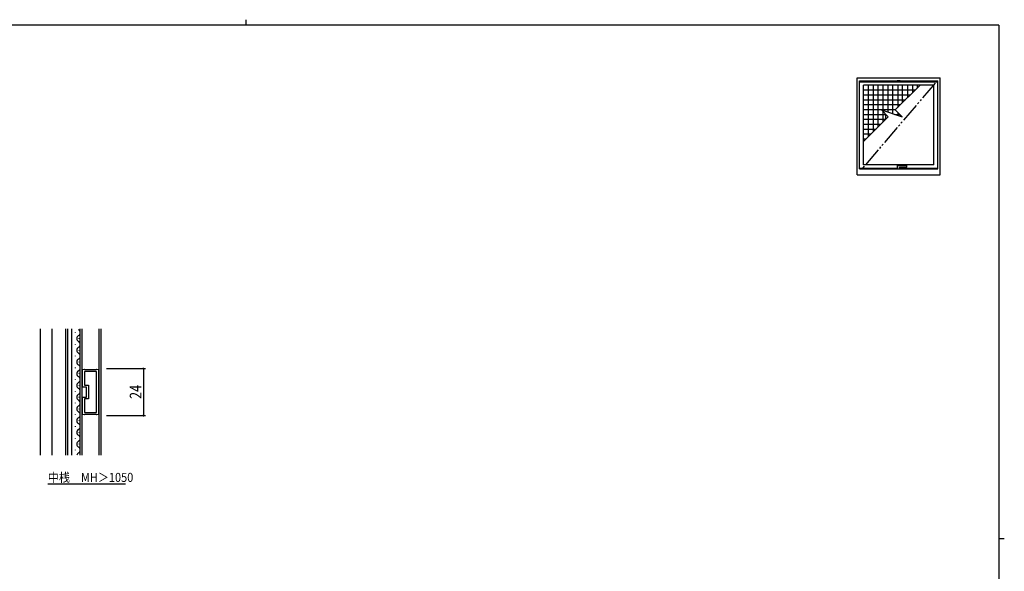
# Model space of a CAD drawing. Extents: x 0 to 793, y 0 to 564.
# Drawn here: x 272 to 776, y 282 to 564 of the extents above; entities that cross this region are included whole.
import ezdxf

# ---------------------------------------------------------------- set-up
doc = ezdxf.new("R2010")
doc.units = 0
doc.linetypes.add('YDIVIDE_1', pattern=[15, 10, -1, 1, -1, 1, -1])
for name, color, linetype in [('USER1', 3, 'CONTINUOUS'), ('YKK_11', 7, 'CONTINUOUS'), ('YKK_12', 2, 'CONTINUOUS'), ('YKK_A1', 4, 'CONTINUOUS'), ('YKK_D', 6, 'CONTINUOUS'), ('YKK_ZWAK', 7, 'CONTINUOUS')]:
    doc.layers.add(name, color=color, linetype=linetype)
doc.styles.get("Standard").update_dxf_attribs({"font": 'ROMANS.SHX', "bigfont": 'EXTFONT.SHX'})

# ---------------------------------------------------------------- blocks, each defined once
blk = doc.blocks.new('A201')
at = {"layer": 'YKK_ZWAK', "color": 254, "linetype": 'Continuous'}
for p, q in [((571, 410), (21, 410)), ((571, 410), (571, 35)), ((571, 222.5), (573, 222.5))]:
    blk.add_line(p, q, dxfattribs=at)
at = {"layer": 'YKK_ZWAK', "color": 8, "linetype": 'Continuous'}
blk.add_line((296.01, 412), (296.01, 410), dxfattribs=at)

msp = doc.modelspace()

# ---------------------------------------------------------------- linework, layer by layer
at = {"layer": 'USER1'}
msp.add_line((286.56, 326.91), (326.16, 326.91), dxfattribs=at)
at = {"layer": 'YKK_11', "color": 0, "linetype": 'ByBlock', "ltscale": 0.5}
for p, q in [((304.25, 385.24), (305.22, 385.43)), ((304.25, 376.24), (304.25, 385.24)), ((305.22, 385.43), (305.49, 385.24)), ((311.45, 384.24), (305.25, 384.24)), ((305.25, 384.24), (305.25, 377.24)), ((305.49, 385.24), (311.21, 385.24)), ((311.21, 385.24), (311.49, 385.43)), ((311.45, 363.24), (311.45, 384.24)), ((311.45, 363.24), (311.45, 384.24)), ((311.49, 385.43), (312.45, 385.24)), ((312.45, 385.24), (312.45, 362.24)), ((306.25, 376.24), (304.25, 376.24)), ((305.25, 377.24), (307.25, 377.24)), ((306.25, 371.24), (306.25, 376.24)), ((307.25, 377.24), (307.25, 370.24)), ((304.25, 362.24), (304.25, 371.24)), ((304.25, 371.24), (306.25, 371.24)), ((307.25, 370.24), (305.25, 370.24)), ((305.25, 370.24), (305.25, 363.24)), ((305.25, 363.24), (311.45, 363.24)), ((305.22, 362.05), (304.25, 362.24)), ((305.49, 362.24), (305.22, 362.05)), ((311.21, 362.24), (305.49, 362.24)), ((311.49, 362.05), (311.21, 362.24)), ((312.45, 362.24), (311.49, 362.05))]:
    msp.add_line(p, q, dxfattribs=at)
at = {"layer": 'YKK_12', "linetype": 'Continuous'}
for p, q in [((282.8, 341.42), (282.8, 406.05)), ((288.8, 341.42), (288.8, 406.05)), ((295.8, 341.42), (295.8, 406.05)), ((296.8, 341.42), (296.8, 406.05)), ((298.8, 341.42), (298.8, 406.05)), ((300.74, 404.05), (300.74, 404.25)), ((303.1, 341.42), (303.1, 406.05)), ((304.1, 341.42), (304.1, 406.05)), ((312.6, 406.05), (312.6, 341.42)), ((313.6, 406.05), (313.6, 341.42)), ((313.8, 341.42), (313.8, 406.05)), ((300.74, 398.05), (300.74, 398.25)), ((302.6, 401.05), (302.6, 401.25)), ((302.6, 395.05), (302.6, 395.25)), ((300.74, 392.05), (300.74, 392.25)), ((302.6, 389.05), (302.6, 389.25)), ((300.74, 386.05), (300.74, 386.25)), ((302.6, 383.05), (302.6, 383.25)), ((300.74, 380.05), (300.74, 380.25)), ((300.74, 374.05), (300.74, 374.25)), ((300.74, 374.05), (300.74, 374.25)), ((302.6, 377.05), (302.6, 377.25)), ((300.74, 368.05), (300.74, 368.25)), ((302.6, 371.05), (302.6, 371.25)), ((302.6, 365.05), (302.6, 365.25)), ((300.74, 362.05), (300.74, 362.25)), ((302.6, 359.05), (302.6, 359.25)), ((300.74, 356.05), (300.74, 356.25)), ((302.6, 353.05), (302.6, 353.25)), ((300.74, 350.05), (300.74, 350.25)), ((300.74, 344.05), (300.74, 344.25)), ((302.6, 347.05), (302.6, 347.25))]:
    msp.add_line(p, q, dxfattribs=at)
for centre, start, end in [((301.38, 404.15), 299.1906, 60.8094), ((303.06, 401.15), 119.1994, 240.8006), ((301.38, 398.15), 299.1906, 60.8094), ((303.06, 395.15), 119.1994, 240.8006), ((301.38, 392.15), 299.1906, 60.8094), ((303.06, 389.15), 119.1994, 240.8006), ((303.06, 383.15), 119.1994, 240.8006), ((301.38, 386.15), 299.1906, 60.8094), ((303.06, 377.15), 119.1994, 240.8006), ((301.38, 380.15), 299.1906, 60.8094), ((303.06, 371.15), 119.1994, 240.8006), ((303.06, 371.15), 119.1994, 170.9093), ((301.38, 374.15), 299.1906, 60.8094), ((301.38, 374.15), 299.1906, 60.8094), ((301.38, 368.15), 299.1906, 60.8094), ((303.06, 365.15), 119.1994, 240.8006), ((301.38, 362.15), 299.1906, 60.8094), ((303.06, 359.15), 119.1994, 240.8006), ((301.38, 356.15), 299.1906, 60.8094), ((303.06, 353.15), 119.1994, 240.8006), ((303.06, 347.15), 119.1994, 240.8006), ((301.38, 350.15), 299.1906, 60.8094), ((303.06, 341.15), 119.1994, 170.9093), ((301.38, 344.15), 299.1906, 60.8094)]:
    msp.add_arc(centre, 1.72, start, end, dxfattribs=at)
at = {"layer": 'YKK_A1', "linetype": 'Continuous'}
for p, q in [((700.3, 484.9), (700.3, 534.4)), ((700.3, 534.4), (742.8, 534.4)), ((742.8, 484.9), (742.8, 534.4)), ((701.55, 487.9), (701.55, 532.9)), ((701.55, 532.9), (741.55, 532.9)), ((701.55, 532.5), (741.55, 532.5)), ((703.6, 490), (703.6, 530.75)), ((739.5, 530.75), (703.6, 530.75)), ((706.1, 504.35), (706.1, 530.75)), ((708.6, 530.75), (708.6, 506.85)), ((711.1, 509.35), (711.1, 530.75)), ((713.6, 517.78), (713.6, 530.75)), ((716.1, 530.75), (716.1, 516.95)), ((718.6, 516.12), (718.6, 530.75)), ((719.82, 518.07), (732.5, 530.75)), ((722.32, 532.9), (720.77, 532.9)), ((721.1, 530.75), (721.1, 519.35)), ((723.6, 521.85), (723.6, 530.75)), ((726.1, 530.75), (726.1, 524.35)), ((728.6, 530.75), (728.6, 526.85)), ((731.1, 530.75), (731.1, 529.35)), ((739.5, 490), (739.5, 530.75)), ((741.55, 487.9), (741.55, 532.9)), ((703.6, 528.25), (730, 528.25)), ((703.6, 528.25), (730, 528.25)), ((703.6, 525.75), (727.5, 525.75)), ((703.6, 525.75), (727.5, 525.75)), ((703.6, 523.25), (725, 523.25)), ((703.6, 523.25), (725, 523.25)), ((703.6, 520.75), (722.5, 520.75)), ((703.6, 520.75), (722.5, 520.75)), ((703.6, 520.75), (713.36, 520.75)), ((713.6, 520.75), (722.5, 520.75)), ((703.6, 518.25), (720, 518.25)), ((703.6, 518.25), (720, 518.25)), ((703.6, 515.75), (715.06, 515.75)), ((703.6, 515.75), (715.06, 515.75)), ((703.6, 501.85), (716.28, 514.53)), ((712.75, 518.07), (723.35, 514.53)), ((716.28, 514.53), (712.75, 518.07)), ((713.6, 511.85), (713.6, 517.21)), ((714.85, 515.96), (714.85, 513.1)), ((719.7, 515.75), (722.14, 515.75)), ((723.35, 514.53), (719.82, 518.07)), ((721.1, 516.79), (721.1, 515.28)), ((703.6, 513.25), (715, 513.25)), ((703.6, 513.25), (715, 513.25)), ((703.6, 510.75), (712.5, 510.75)), ((703.6, 510.75), (712.5, 510.75)), ((703.6, 508.25), (710, 508.25)), ((703.6, 508.25), (710, 508.25)), ((703.6, 505.75), (707.5, 505.75)), ((703.6, 505.75), (707.5, 505.75)), ((703.6, 503.25), (705, 503.25)), ((739.5, 490), (703.6, 490)), ((721.05, 487.9), (721.05, 489.62)), ((721.05, 489.62), (725.75, 489.62)), ((722.05, 487.9), (722.05, 488.74)), ((722.05, 488.74), (725.75, 488.74)), ((725.75, 488.74), (725.75, 489.62)), ((700.3, 484.9), (742.8, 484.9)), ((701.55, 488.25), (721.05, 488.25)), ((701.55, 487.9), (741.55, 487.9)), ((722.05, 488.25), (741.55, 488.25))]:
    msp.add_line(p, q, dxfattribs=at)
at = {"layer": 'YKK_A1', "linetype": 'YDIVIDE_1'}
msp.add_line((740.3, 531.8), (702.8, 487.9), dxfattribs=at)
at = {"layer": 'YKK_D'}
for p, q in [((316.6, 385.74), (336.42, 385.74)), ((335.42, 385.74), (335.42, 361.74)), ((316.6, 361.74), (336.42, 361.74))]:
    msp.add_line(p, q, dxfattribs=at)
at = {"layer": 'YKK_D', "linetype": 'ByBlock', "const_width": 0.85}
for points in [[(335.42, 385.63, 1), (335.42, 385.84, 1)], [(335.42, 361.84, 1), (335.42, 361.63, 1)]]:
    msp.add_lwpolyline(points, format="xyb", close=True, dxfattribs=at)

# ---------------------------------------------------------------- block references
at = {"layer": 'YKK_ZWAK', "xscale": 1.4, "yscale": 1.4, "zscale": 1.4}
msp.add_blockref('A201', (-26.6, -12.6), dxfattribs=at)

# ---------------------------------------------------------------- texts
at = {"layer": 'USER1', "width": 0.893728}
msp.add_text('中桟\u3000MH＞1050', height=4.615, dxfattribs=at).set_placement((286.56, 327.83))
at = {"layer": 'YKK_D', "width": 0.8}
msp.add_text('24', height=6, rotation=90, dxfattribs=at).set_placement((334.42, 370.22))

doc.saveas('drawing.dxf')
